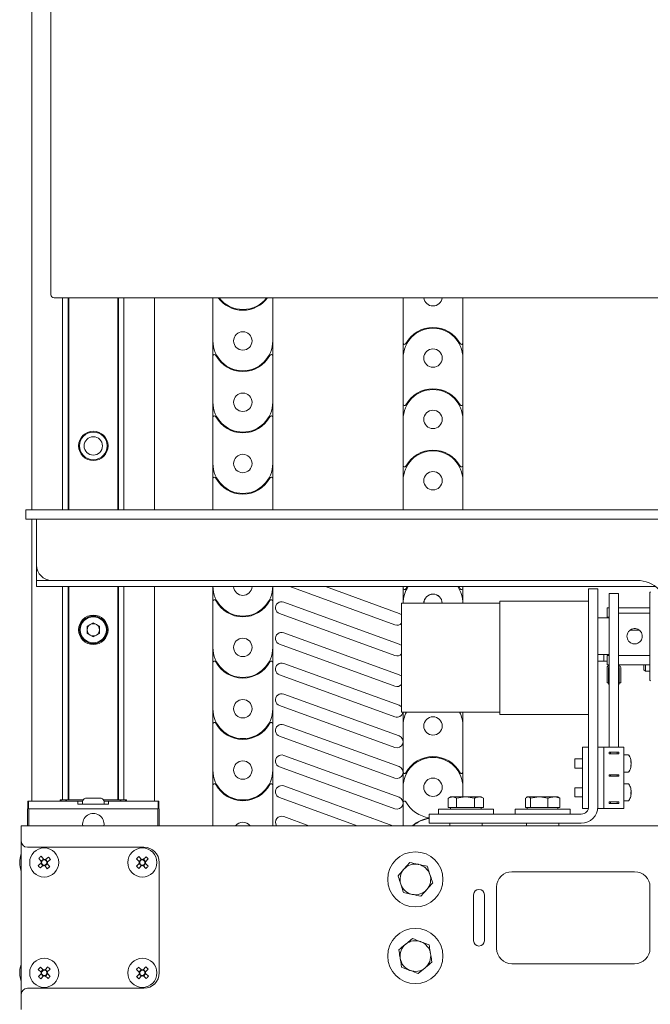
# Paper-space layout 'Лист2' of a CAD drawing. Units: millimetres. Extents: x 0 to 4200, y -1 to 2970.
# Drawn here: x 565 to 976, y 1142 to 1784 of the extents above; entities that cross this region are included whole.
import ezdxf

# ---------------------------------------------------------------- set-up
doc = ezdxf.new("R2010")
doc.units = ezdxf.units.MM

psp = doc.layouts.new('Лист2')

# ---------------------------------------------------------------- linework, layer by layer
at = {"color": 7, "linetype": 'Continuous', "lineweight": 18, "ltscale": 10}
for p, q in [((573.07, 2147.41), (573.07, 1464.61)), ((585.47, 1792.61), (585.47, 1605.01)), ((587.47, 1603.01), (986.07, 1603.01)), ((593.07, 1603.01), (593.07, 1464.61)), ((593.07, 1464.61), (593.07, 1603.01)), ((596.57, 1603.01), (596.57, 1464.61)), ((597.04, 1603.01), (597.04, 1464.61)), ((629.11, 1464.61), (629.11, 1603.01)), ((629.57, 1464.61), (629.57, 1603.01)), ((633.07, 1464.61), (633.07, 1603.01)), ((633.07, 1603.01), (633.07, 1464.61)), ((653.07, 1603.01), (653.07, 1464.61)), ((691.07, 1603.01), (691.07, 1574.91)), ((730.07, 1603.01), (730.07, 1574.91)), ((815.07, 1573.63), (815.07, 1603.01)), ((854.07, 1573.63), (854.07, 1603.01)), ((691.07, 1574.91), (691.07, 1564.97)), ((730.07, 1564.97), (730.07, 1574.91)), ((815.07, 1573.63), (815.07, 1563.69)), ((854.07, 1563.69), (854.07, 1573.63)), ((691.07, 1564.97), (691.07, 1534.91)), ((730.07, 1564.97), (730.07, 1534.91)), ((815.07, 1533.63), (815.07, 1563.69)), ((854.07, 1533.63), (854.07, 1563.69)), ((691.07, 1534.91), (691.07, 1524.97)), ((730.07, 1524.97), (730.07, 1534.91)), ((815.07, 1533.63), (815.07, 1523.69)), ((854.07, 1523.69), (854.07, 1533.63)), ((691.07, 1524.97), (691.07, 1494.91)), ((730.07, 1524.97), (730.07, 1494.91)), ((815.07, 1493.63), (815.07, 1523.69)), ((854.07, 1493.63), (854.07, 1523.69)), ((691.07, 1494.91), (691.07, 1484.97)), ((730.07, 1484.97), (730.07, 1494.91)), ((815.07, 1493.63), (815.07, 1483.69)), ((854.07, 1483.69), (854.07, 1493.63)), ((691.07, 1484.97), (691.07, 1464.61)), ((730.07, 1484.97), (730.07, 1464.61)), ((815.07, 1464.61), (815.07, 1483.69)), ((854.07, 1464.61), (854.07, 1483.69)), ((569.07, 1458.61), (569.07, 1464.61)), ((569.07, 1464.61), (573.07, 1464.61)), ((1679.07, 1464.61), (573.07, 1464.61)), ((573.07, 1458.61), (569.07, 1458.61)), ((573.07, 1458.61), (573.07, 1274.58)), ((1679.07, 1458.61), (573.07, 1458.61)), ((576.07, 1449.93), (576.07, 1458.61)), ((576.07, 1428.61), (576.07, 1449.93)), ((576.07, 1428.61), (576.07, 1423.29)), ((576.07, 1423.29), (576.07, 1418.61)), ((576.07, 1414.61), (576.07, 1418.61)), ((576.07, 1418.61), (586.07, 1418.61)), ((586.07, 1414.61), (576.07, 1414.61)), ((586.07, 1418.61), (967.79, 1418.61)), ((586.07, 1414.61), (979.79, 1414.61)), ((593.07, 1414.61), (593.07, 1275.58)), ((593.07, 1275.58), (593.07, 1414.61)), ((596.57, 1414.61), (596.57, 1275.58)), ((597.04, 1414.61), (597.04, 1275.58)), ((629.11, 1275.58), (629.11, 1414.61)), ((629.57, 1275.58), (629.57, 1414.61)), ((633.07, 1275.58), (633.07, 1414.61)), ((633.07, 1414.61), (633.07, 1275.58)), ((653.07, 1414.61), (653.07, 1274.58)), ((691.07, 1414.61), (691.07, 1404.97)), ((730.07, 1404.97), (730.07, 1414.61)), ((741.13, 1414.61), (809.7, 1389.65)), ((812.44, 1397.16), (764.52, 1414.61)), ((815.07, 1413.63), (815.07, 1414.61)), ((815.07, 1413.63), (815.07, 1403.81)), ((817.81, 1414.61), (816.95, 1413.16)), ((852.19, 1413.16), (851.33, 1414.61)), ((854.07, 1413.63), (854.07, 1414.61)), ((854.07, 1403.81), (854.07, 1413.63)), ((936.07, 1413.21), (942.07, 1413.21)), ((936.07, 1393.21), (936.07, 1413.21)), ((942.07, 1413.21), (942.07, 1393.21)), ((955.47, 1410.21), (949.47, 1410.21)), ((949.47, 1354.98), (949.47, 1410.21)), ((955.47, 1354.98), (955.47, 1410.21)), ((976.47, 1411.21), (976.07, 1410.81)), ((976.07, 1353.61), (976.07, 1410.81)), ((691.07, 1404.97), (691.07, 1374.91)), ((730.07, 1404.97), (730.07, 1374.91)), ((812.44, 1377.16), (737.26, 1404.53)), ((878.07, 1403.81), (814.07, 1403.81)), ((814.07, 1332.61), (814.07, 1403.81)), ((936.07, 1405.21), (878.07, 1405.21)), ((878.07, 1405.21), (878.07, 1368.21)), ((949.47, 1400.76), (948.07, 1400.76)), ((948.07, 1400.76), (948.07, 1394.76)), ((976.07, 1400.76), (955.47, 1400.76)), ((734.53, 1397.01), (809.7, 1369.65)), ((949.47, 1394.21), (942.07, 1394.21)), ((948.07, 1394.76), (949.47, 1394.76)), ((976.07, 1397.21), (955.47, 1397.21)), ((613.07, 1391.05), (609.05, 1388.73)), ((609.05, 1388.73), (609.05, 1384.08)), ((613.07, 1391.05), (617.09, 1388.73)), ((617.09, 1384.08), (617.09, 1388.73)), ((936.07, 1271.05), (936.07, 1393.21)), ((942.07, 1271.05), (942.07, 1393.21)), ((613.07, 1381.76), (609.05, 1384.08)), ((617.09, 1384.08), (613.07, 1381.76)), ((812.44, 1357.16), (737.26, 1384.53)), ((963.19, 1386.21), (969, 1386.21)), ((691.07, 1374.91), (691.07, 1364.97)), ((730.07, 1364.97), (730.07, 1374.91)), ((734.53, 1377.01), (809.7, 1349.65)), ((942.07, 1370.21), (949.47, 1370.21)), ((946.07, 1368.01), (946.07, 1370.21)), ((949.47, 1369.65), (948.07, 1369.65)), ((948.07, 1369.65), (948.07, 1363.65)), ((976.07, 1369.65), (955.47, 1369.65)), ((691.07, 1364.97), (691.07, 1334.91)), ((730.07, 1364.97), (730.07, 1334.91)), ((812.44, 1337.16), (737.26, 1364.53)), ((878.07, 1368.21), (878.07, 1331.21)), ((946.07, 1366.01), (942.07, 1366.01)), ((946.07, 1368.01), (946.07, 1366.01)), ((946.07, 1366.01), (948.07, 1366.01)), ((948.07, 1363.65), (949.47, 1363.65)), ((949.07, 1363.21), (949.07, 1363.65)), ((949.07, 1363.21), (949.07, 1362.81)), ((949.47, 1362.81), (949.07, 1362.81)), ((949.47, 1361.81), (949.07, 1361.81)), ((949.07, 1361.81), (949.07, 1358.74)), ((955.47, 1363.65), (976.07, 1363.65)), ((956.07, 1362.81), (955.47, 1362.81)), ((956.07, 1361.81), (955.47, 1361.81)), ((955.57, 1362.81), (955.57, 1363.65)), ((956.07, 1363.21), (956.07, 1363.65)), ((956.07, 1362.81), (956.07, 1363.21)), ((956.07, 1358.74), (956.07, 1361.81)), ((972.07, 1360.41), (972.07, 1363.65)), ((973.07, 1363.65), (973.07, 1359.41)), ((734.53, 1357.01), (809.7, 1329.65)), ((948.17, 1355.61), (948.17, 1361.38)), ((948.17, 1355.61), (948.17, 1351.81)), ((949.47, 1360.61), (949.07, 1360.61)), ((949.07, 1351.01), (949.07, 1358.74)), ((956.07, 1360.61), (955.47, 1360.61)), ((956.07, 1358.74), (956.07, 1351.01)), ((956.97, 1361.38), (956.97, 1355.61)), ((956.97, 1351.81), (956.97, 1355.61)), ((972.07, 1360.41), (973.07, 1359.41)), ((973.07, 1359.41), (976.07, 1359.41)), ((948.17, 1351.81), (949.07, 1351.81)), ((949.07, 1351.01), (949.47, 1351.01)), ((949.47, 1353.03), (949.47, 1354.98)), ((949.47, 1353.03), (949.47, 1309.81)), ((955.47, 1354.98), (955.47, 1353.03)), ((955.47, 1353.03), (955.47, 1309.81)), ((955.47, 1351.01), (956.07, 1351.01)), ((956.07, 1351.81), (956.97, 1351.81)), ((976.07, 1353.61), (976.47, 1353.21)), ((812.44, 1317.16), (737.26, 1344.53)), ((734.53, 1337.01), (809.7, 1309.65)), ((691.07, 1334.91), (691.07, 1324.97)), ((730.07, 1324.97), (730.07, 1334.91)), ((814.07, 1332.61), (878.07, 1332.61)), ((815.07, 1332.61), (815.07, 1323.69)), ((854.07, 1323.69), (854.07, 1332.61)), ((878.07, 1331.21), (936.07, 1331.21)), ((691.07, 1324.97), (691.07, 1294.91)), ((730.07, 1324.97), (730.07, 1294.91)), ((812.44, 1297.16), (737.26, 1324.53)), ((815.07, 1293.63), (815.07, 1323.69)), ((854.07, 1293.63), (854.07, 1323.69)), ((734.53, 1317.01), (809.7, 1289.65)), ((812.44, 1277.16), (737.26, 1304.53)), ((932.07, 1309.81), (936.07, 1309.81)), ((932.07, 1307.81), (932.07, 1309.81)), ((932.07, 1271.81), (932.07, 1307.81)), ((942.07, 1309.81), (946.07, 1309.81)), ((946.07, 1309.81), (946.07, 1307.81)), ((959.07, 1309.81), (946.07, 1309.81)), ((946.07, 1271.81), (946.07, 1307.81)), ((949.37, 1305.51), (949.37, 1306.51)), ((949.37, 1306.51), (950.37, 1306.51)), ((950.37, 1305.51), (949.37, 1305.51)), ((950.37, 1306.51), (950.37, 1305.51)), ((954.77, 1306.51), (950.37, 1306.51)), ((954.77, 1305.51), (950.37, 1305.51)), ((954.77, 1305.51), (954.77, 1306.51)), ((954.77, 1306.51), (955.77, 1306.51)), ((955.77, 1305.51), (954.77, 1305.51)), ((955.77, 1306.51), (955.77, 1305.51)), ((959.07, 1307.81), (959.07, 1309.81)), ((959.07, 1307.81), (959.07, 1271.81)), ((961.86, 1304.81), (959.07, 1304.81)), ((932.07, 1302.21), (927.07, 1302.21)), ((927.07, 1302.21), (927.07, 1296.21)), ((963.5, 1300.47), (963.78, 1300.48)), ((963.78, 1300.56), (963.78, 1300.48)), ((963.78, 1299.32), (963.78, 1299.64)), ((963.78, 1299.32), (963.78, 1298.77)), ((963.78, 1297.86), (963.78, 1297.93)), ((691.07, 1294.91), (691.07, 1284.97)), ((730.07, 1284.97), (730.07, 1294.91)), ((734.53, 1297.01), (809.7, 1269.65)), ((815.07, 1293.63), (815.07, 1283.69)), ((854.07, 1283.69), (854.07, 1293.63)), ((927.07, 1296.21), (932.07, 1296.21)), ((949.37, 1290.91), (949.37, 1291.91)), ((949.37, 1291.91), (950.37, 1291.91)), ((950.37, 1291.91), (950.37, 1290.91)), ((954.77, 1291.91), (950.37, 1291.91)), ((954.77, 1290.91), (954.77, 1291.91)), ((954.77, 1291.91), (955.77, 1291.91)), ((955.77, 1291.91), (955.77, 1290.91)), ((959.07, 1293.61), (961.86, 1293.61)), ((691.07, 1284.97), (691.07, 1258.61)), ((730.07, 1284.97), (730.07, 1258.61)), ((950.37, 1290.91), (949.37, 1290.91)), ((954.77, 1290.91), (950.37, 1290.91)), ((955.77, 1290.91), (954.77, 1290.91)), ((961.86, 1286.01), (959.07, 1286.01)), ((808.48, 1258.61), (737.26, 1284.53)), ((815.07, 1258.61), (815.07, 1283.69)), ((854.07, 1277.41), (854.07, 1283.69)), ((932.07, 1283.41), (927.07, 1283.41)), ((927.07, 1283.41), (927.07, 1277.41)), ((963.5, 1279.99), (963.78, 1279.99)), ((963.78, 1279.51), (963.5, 1279.54)), ((963.78, 1279.39), (963.5, 1279.4)), ((963.78, 1281.42), (963.78, 1281.69)), ((963.78, 1281.3), (963.78, 1280.82)), ((963.78, 1279.51), (963.78, 1279.99)), ((963.78, 1279.39), (963.78, 1279.12)), ((570.27, 1269.58), (570.27, 1274.58)), ((570.87, 1274.58), (570.27, 1274.58)), ((570.87, 1274.58), (570.87, 1269.58)), ((570.87, 1274.58), (603.07, 1274.58)), ((591.48, 1275.58), (591.48, 1274.58)), ((591.48, 1275.58), (592.07, 1275.58)), ((592.07, 1275.58), (592.07, 1274.58)), ((592.07, 1275.58), (595.09, 1275.58)), ((595.09, 1274.58), (595.09, 1275.58)), ((595.09, 1275.58), (595.62, 1275.58)), ((595.62, 1275.58), (595.62, 1274.58)), ((595.62, 1275.58), (595.92, 1275.58)), ((595.92, 1275.58), (597.89, 1275.58)), ((597.89, 1275.58), (606.52, 1275.58)), ((603.07, 1272.58), (603.07, 1274.58)), ((603.07, 1274.58), (606.11, 1274.58)), ((623.07, 1272.58), (603.07, 1272.58)), ((606.07, 1274.18), (606.07, 1272.58)), ((608.7, 1276.58), (607.88, 1276.51)), ((610.47, 1276.51), (609.65, 1276.58)), ((612.12, 1276.58), (610.47, 1276.51)), ((615.67, 1276.51), (614.03, 1276.58)), ((616.49, 1276.58), (615.67, 1276.51)), ((618.27, 1276.51), (617.45, 1276.58)), ((619.62, 1275.58), (628.25, 1275.58)), ((620.04, 1274.58), (623.07, 1274.58)), ((620.07, 1272.58), (620.07, 1274.18)), ((623.07, 1274.58), (623.07, 1272.58)), ((623.07, 1274.58), (655.27, 1274.58)), ((628.25, 1275.58), (630.23, 1275.58)), ((630.23, 1275.58), (630.52, 1275.58)), ((630.52, 1274.58), (630.52, 1275.58)), ((630.52, 1275.58), (631.06, 1275.58)), ((631.06, 1275.58), (631.06, 1274.58)), ((631.06, 1275.58), (634.07, 1275.58)), ((634.07, 1274.58), (634.07, 1275.58)), ((634.07, 1275.58), (634.66, 1275.58)), ((634.66, 1274.58), (634.66, 1275.58)), ((655.27, 1269.58), (655.27, 1274.58)), ((655.87, 1274.58), (655.27, 1274.58)), ((655.87, 1274.58), (655.87, 1269.58)), ((734.53, 1277.01), (785.09, 1258.61)), ((815.07, 1273.76), (815.07, 1258.61)), ((844.53, 1276.51), (847.26, 1277.41)), ((844.53, 1270.41), (844.53, 1276.51)), ((846.07, 1277.41), (844.7, 1276.61)), ((847.26, 1277.41), (846.07, 1277.41)), ((855.76, 1277.41), (847.26, 1277.41)), ((849.99, 1276.51), (855.76, 1277.41)), ((849.99, 1270.41), (849.99, 1276.51)), ((864.57, 1277.41), (855.76, 1277.41)), ((861.53, 1270.41), (861.53, 1276.51)), ((864.57, 1277.41), (866.07, 1277.41)), ((867.45, 1276.61), (866.07, 1277.41)), ((867.61, 1276.51), (867.42, 1276.57)), ((867.61, 1270.41), (867.61, 1276.51)), ((894.8, 1276.51), (896.53, 1277.41)), ((894.8, 1270.41), (894.8, 1276.51)), ((896.07, 1277.41), (895.5, 1277.08)), ((896.53, 1277.41), (896.07, 1277.41)), ((903.88, 1277.41), (896.53, 1277.41)), ((898.25, 1276.51), (903.88, 1277.41)), ((898.25, 1270.41), (898.25, 1276.51)), ((913.43, 1277.41), (903.88, 1277.41)), ((909.52, 1270.41), (909.52, 1276.51)), ((913.43, 1277.41), (916.07, 1277.41)), ((916.64, 1277.08), (916.07, 1277.41)), ((917.34, 1276.51), (916.55, 1276.92)), ((917.34, 1270.41), (917.34, 1276.51)), ((927.07, 1277.41), (932.07, 1277.41)), ((949.37, 1273.11), (949.37, 1274.11)), ((949.37, 1274.11), (950.37, 1274.11)), ((950.37, 1273.11), (949.37, 1273.11)), ((950.37, 1274.11), (950.37, 1273.11)), ((954.77, 1274.11), (950.37, 1274.11)), ((954.77, 1273.11), (950.37, 1273.11)), ((954.77, 1273.11), (954.77, 1274.11)), ((954.77, 1274.11), (955.77, 1274.11)), ((955.77, 1273.11), (954.77, 1273.11)), ((955.77, 1274.11), (955.77, 1273.11)), ((959.07, 1274.81), (961.86, 1274.81)), ((570.07, 1258.61), (570.07, 1269.58)), ((570.27, 1269.58), (570.07, 1269.58)), ((570.87, 1269.58), (571.07, 1269.58)), ((571.07, 1269.58), (655.07, 1269.58)), ((571.07, 1258.61), (571.07, 1269.58)), ((655.07, 1269.58), (655.07, 1258.61)), ((655.27, 1269.58), (655.07, 1269.58)), ((655.87, 1269.58), (656.07, 1269.58)), ((656.07, 1269.58), (656.07, 1258.61)), ((832.07, 1260.21), (832.07, 1266.21)), ((832.07, 1266.21), (852.07, 1266.21)), ((838.07, 1269.41), (838.07, 1266.21)), ((874.07, 1269.41), (838.07, 1269.41)), ((847.26, 1270.41), (844.53, 1270.41)), ((846.07, 1270.41), (846.07, 1269.41)), ((849.99, 1270.41), (847.26, 1270.41)), ((855.76, 1270.41), (849.99, 1270.41)), ((852.07, 1266.21), (931.23, 1266.21)), ((861.53, 1270.41), (855.76, 1270.41)), ((864.57, 1270.41), (861.53, 1270.41)), ((867.61, 1270.41), (864.57, 1270.41)), ((866.07, 1269.41), (866.07, 1270.41)), ((874.07, 1266.21), (874.07, 1269.41)), ((888.07, 1269.41), (888.07, 1266.21)), ((924.07, 1269.41), (888.07, 1269.41)), ((896.53, 1270.41), (894.8, 1270.41)), ((896.07, 1270.41), (896.07, 1269.41)), ((898.25, 1270.41), (896.53, 1270.41)), ((903.88, 1270.41), (898.25, 1270.41)), ((909.52, 1270.41), (903.88, 1270.41)), ((913.43, 1270.41), (909.52, 1270.41)), ((917.34, 1270.41), (913.43, 1270.41)), ((916.07, 1269.41), (916.07, 1270.41)), ((924.07, 1266.21), (924.07, 1269.41)), ((932.07, 1269.81), (932.07, 1271.81)), ((935.91, 1269.81), (932.07, 1269.81)), ((942.07, 1269.81), (942.07, 1271.05)), ((946.07, 1269.81), (942.07, 1269.81)), ((946.07, 1271.81), (946.07, 1269.81)), ((946.07, 1269.81), (959.07, 1269.81)), ((959.07, 1269.81), (959.07, 1271.81)), ((753.53, 1258.61), (737.26, 1264.53)), ((852.07, 1260.21), (832.07, 1260.21)), ((845.57, 1260.21), (845.57, 1258.61)), ((852.07, 1260.21), (931.23, 1260.21)), ((866.57, 1258.61), (866.57, 1260.21)), ((895.57, 1260.21), (895.57, 1258.61)), ((916.57, 1258.61), (916.57, 1260.21)), ((566.07, 1250.61), (566.07, 1258.61)), ((566.07, 1258.61), (996.07, 1258.61)), ((566.07, 1248.61), (566.07, 1250.61)), ((566.07, 1248.61), (566.07, 1148.61)), ((646.07, 1244.61), (570.07, 1244.61)), ((579.02, 1234.26), (577.03, 1232.63)), ((577.5, 1237.34), (579.13, 1235.35)), ((578.9, 1234.16), (580.2, 1232.56)), ((580.62, 1236.78), (579.03, 1235.48)), ((580.73, 1236.65), (579.1, 1238.65)), ((581.52, 1232.43), (583.11, 1233.73)), ((583.81, 1238.17), (581.82, 1236.54)), ((583.25, 1235.05), (581.94, 1236.65)), ((584.64, 1231.87), (583.01, 1233.86)), ((583.12, 1234.95), (585.11, 1236.58)), ((643.07, 1234.07), (641.23, 1232.26)), ((641.26, 1237), (643.07, 1235.17)), ((644.54, 1236.61), (642.73, 1238.45)), ((642.95, 1233.96), (644.39, 1232.49)), ((644.42, 1236.73), (642.96, 1235.28)), ((647.46, 1238.41), (645.63, 1236.6)), ((645.72, 1232.48), (647.19, 1233.93)), ((647.2, 1235.26), (645.75, 1236.72)), ((648.88, 1232.21), (647.07, 1234.05)), ((647.08, 1235.14), (648.91, 1236.95)), ((656.07, 1162.61), (656.07, 1234.61)), ((819.46, 1234.57), (815.61, 1230.27)), ((830.76, 1232.22), (825.11, 1233.4)), ((578.33, 1231.04), (580.33, 1232.67)), ((581.41, 1232.56), (583.04, 1230.56)), ((642.68, 1230.8), (644.51, 1232.61)), ((645.6, 1232.6), (647.41, 1230.77)), ((966.07, 1228.61), (886.07, 1228.61)), ((815.38, 1214.99), (821.03, 1213.82)), ((826.69, 1212.64), (830.53, 1216.95)), ((876.07, 1218.61), (876.07, 1178.61)), ((976.07, 1178.61), (976.07, 1218.61)), ((861.07, 1213.61), (861.07, 1183.61)), ((868.07, 1183.61), (868.07, 1213.61)), ((821.24, 1185.01), (816.76, 1181.36)), ((832.03, 1180.89), (826.64, 1182.95)), ((565.26, 1165.03), (566.07, 1168.17)), ((577.19, 1164.88), (579.06, 1163.1)), ((580.48, 1164.59), (578.61, 1166.37)), ((580.36, 1164.71), (578.94, 1163.22)), ((583.35, 1166.49), (581.57, 1164.62)), ((583.17, 1163.32), (581.68, 1164.74)), ((583.06, 1163.2), (584.84, 1165.07)), ((641.17, 1164.84), (643.05, 1163.08)), ((644.46, 1164.59), (642.58, 1166.35)), ((644.34, 1164.7), (642.93, 1163.2)), ((647.31, 1166.51), (645.55, 1164.63)), ((647.17, 1163.34), (645.66, 1164.75)), ((647.05, 1163.22), (648.81, 1165.1)), ((814.11, 1166.32), (819.51, 1164.26)), ((824.9, 1162.2), (829.38, 1165.85)), ((886.07, 1168.61), (966.07, 1168.61)), ((579.08, 1162.01), (577.31, 1160.15)), ((578.8, 1158.72), (580.57, 1160.59)), ((578.97, 1161.89), (580.46, 1160.47)), ((581.67, 1160.62), (583.53, 1158.84)), ((581.79, 1160.5), (583.21, 1161.99)), ((584.95, 1160.33), (583.09, 1162.11)), ((643.09, 1161.99), (641.33, 1160.11)), ((642.84, 1158.7), (644.59, 1160.59)), ((642.98, 1161.87), (644.48, 1160.46)), ((645.69, 1160.62), (647.57, 1158.86)), ((645.81, 1160.51), (647.21, 1162.02)), ((648.97, 1160.37), (647.09, 1162.13)), ((570.07, 1152.61), (646.07, 1152.61)), ((566.07, 1146.61), (566.07, 1148.61)), ((566.07, 1138.61), (566.07, 1146.61))]:
    psp.add_line(p, q, dxfattribs=at)
at = {"color": 7, "linetype": 'Continuous', "lineweight": 18, "ltscale": 10, "flags": 128}
for points in [[(814.07, 1396.05), (813.77, 1396.36), (812.44, 1397.16)], [(814.07, 1376.05), (813.77, 1376.36), (812.44, 1377.16)], [(814.07, 1356.05), (813.77, 1356.36), (812.44, 1357.16)], [(814.07, 1336.05), (813.77, 1336.36), (812.44, 1337.16)]]:
    psp.add_lwpolyline(points, dxfattribs=at)
at = {"color": 7, "linetype": 'Continuous', "lineweight": 18, "ltscale": 100}
for centre, radius in [((710.57, 1574.91), 6), ((834.57, 1563.69), 6), ((710.57, 1534.91), 6), ((834.57, 1523.69), 6), ((613.07, 1506.41), 9.6), ((613.07, 1506.41), 9), ((613.07, 1506.41), 6), ((710.57, 1494.91), 6), ((834.57, 1483.69), 6), ((613.07, 1386.41), 9.6), ((613.07, 1386.41), 9), ((613.07, 1386.41), 8.5), ((710.57, 1374.91), 6), ((710.57, 1334.91), 6), ((834.57, 1323.69), 6), ((710.57, 1294.91), 6), ((834.57, 1283.69), 6), ((581.07, 1234.61), 9.5), ((645.07, 1234.61), 9.5), ((823.07, 1223.61), 18), ((823.07, 1173.61), 18), ((581.07, 1162.61), 9.5), ((645.07, 1162.61), 9.5)]:
    psp.add_circle(centre, radius, dxfattribs=at)
for centre, radius, start, end in [((587.47, 1605.01), 2, 180, 270), ((710.57, 1614.91), 20, 216.51263, 323.48737), ((710.57, 1614.91), 19.5, 217.60805, 322.64315), ((834.57, 1603.69), 6, 186.57697, 270), ((834.57, 1603.69), 6, 186.57697, 353.42303), ((834.57, 1603.69), 6, 270, 353.42303), ((834.57, 1563.69), 19.5, 0, 180), ((834.57, 1563.69), 20, 28.24254, 151.75746), ((710.57, 1574.91), 19.5, 180, 360), ((816.07, 1573.63), 1, 180, 331.75746), ((853.07, 1573.63), 1, 208.24254, 360), ((692.07, 1564.97), 1, 28.24254, 180), ((710.57, 1574.91), 20, 208.24254, 331.75746), ((729.07, 1564.97), 1, 0, 151.75746), ((834.57, 1523.69), 19.5, 0, 180), ((834.57, 1523.69), 20, 28.24254, 151.75746), ((710.57, 1534.91), 19.5, 180, 360), ((816.07, 1533.63), 1, 180, 331.75746), ((853.07, 1533.63), 1, 208.24254, 360), ((692.07, 1524.97), 1, 28.24254, 180), ((710.57, 1534.91), 20, 208.24254, 331.75746), ((729.07, 1524.97), 1, 0, 151.75746), ((834.57, 1483.69), 19.5, 0, 180), ((834.57, 1483.69), 20, 28.24254, 151.75746), ((710.57, 1494.91), 19.5, 180, 360), ((816.07, 1493.63), 1, 180, 331.75746), ((853.07, 1493.63), 1, 208.24254, 360), ((692.07, 1484.97), 1, 28.24254, 180), ((710.57, 1494.91), 20, 208.24254, 331.75746), ((729.07, 1484.97), 1, 0, 151.75746), ((586.07, 1428.61), 10, 180, 270), ((710.57, 1414.91), 19.5, 180, 360), ((710.57, 1414.91), 6, 182.86598, 357.13402), ((834.57, 1403.69), 19.5, 145.96983, 180), ((816.07, 1413.63), 1, 180, 331.75746), ((834.57, 1403.69), 19.5, 0, 34.03017), ((853.07, 1413.63), 1, 208.24254, 360), ((967.79, 1398.61), 20, 45, 90), ((834.57, 1403.69), 6, 1.07697, 178.92303), ((834.57, 1403.69), 6, 1.07697, 180), ((692.07, 1404.97), 1, 28.24254, 180), ((710.57, 1414.91), 20, 208.24254, 331.75746), ((729.07, 1404.97), 1, 0, 151.75746), ((735.9, 1400.77), 4, 70, 250), ((613.07, 1386.41), 4.02, 120, 180), ((613.07, 1386.41), 4.02, 60, 120), ((613.07, 1386.41), 4.02, 0, 60), ((811.07, 1393.41), 4, 250, 318.59038), ((613.07, 1386.41), 4.02, 180, 240), ((613.07, 1386.41), 4.02, 240, 300), ((613.07, 1386.41), 4.02, 300, 0), ((735.9, 1380.77), 4, 70, 250), ((710.57, 1374.91), 19.5, 180, 360), ((811.07, 1373.41), 4, 250, 318.59038), ((692.07, 1364.97), 1, 28.24254, 180), ((710.57, 1374.91), 20, 208.24254, 331.75746), ((729.07, 1364.97), 1, 0, 151.75746), ((735.9, 1360.77), 4, 70, 250), ((949.07, 1361.81), 1, 90, 205.50575), ((956.07, 1361.81), 1, 334.49425, 90), ((811.07, 1353.41), 4, 250, 318.59038), ((735.9, 1340.77), 4, 70, 250), ((710.57, 1334.91), 19.5, 180, 360), ((811.07, 1333.41), 4, 250, 348.46304), ((834.57, 1323.69), 19.5, 152.8021, 180), ((834.57, 1323.69), 19.5, 0, 27.1979), ((692.07, 1324.97), 1, 28.24254, 180), ((710.57, 1334.91), 20, 208.24254, 331.75746), ((729.07, 1324.97), 1, 0, 151.75746), ((735.9, 1320.77), 4, 70, 250), ((811.07, 1313.41), 4, 250, 70), ((735.9, 1300.77), 4, 70, 250), ((961.86, 1304.27), 0.54, 32.33603, 90), ((953.87, 1299.21), 10, 7.76058, 32.33603), ((834.57, 1283.69), 19.5, 0, 180), ((834.57, 1283.69), 20, 28.24254, 151.75746), ((953.87, 1299.21), 10, 327.66397, 352.23942), ((959.72, 1299.72), 4.13, 10.6183, 23.93236), ((956.72, 1300.82), 6.8, 355.08371, 4.91629), ((959.72, 1298.56), 4.13, 10.6183, 23.93236), ((957.45, 1299.69), 6.4, 340.93644, 351.72361), ((957.45, 1298.78), 6.4, 340.93644, 351.72361), ((959.36, 1297.15), 4.16, 353.71591, 6.28409), ((957.48, 1298.72), 6.37, 8.26526, 16.56699), ((710.57, 1294.91), 19.5, 180, 360), ((811.07, 1293.41), 4, 250, 70), ((816.07, 1293.63), 1, 180, 331.75746), ((853.07, 1293.63), 1, 208.24254, 360), ((961.86, 1294.15), 0.54, 270, 327.66397), ((692.07, 1284.97), 1, 28.24254, 180), ((710.57, 1294.91), 20, 208.24254, 331.75746), ((729.07, 1284.97), 1, 0, 151.75746), ((735.9, 1280.77), 4, 70, 250), ((961.86, 1285.47), 0.54, 32.33603, 90), ((953.87, 1280.41), 10, 15.72469, 32.33603), ((954.53, 1280.6), 9.31, 6.74635, 15.72784), ((962.74, 1282.93), 0.779, 345.43709, 14.56291), ((954.53, 1280.21), 9.31, 6.74635, 15.72784), ((962.64, 1281.34), 1.25, 312.96352, 335.26497), ((953.33, 1279.71), 10.19, 355.98331, 4.01669), ((962.64, 1279.47), 1.25, 24.73503, 47.03648), ((962.64, 1279.92), 1.25, 312.96352, 335.26497), ((954.53, 1280.21), 9.31, 344.27216, 353.25365), ((608.47, 1274.18), 2.4, 104.36182, 180), ((617.67, 1274.18), 2.4, 0, 75.61624), ((811.07, 1273.41), 4, 250, 70), ((816.07, 1273.76), 1, 28.24254, 180), ((834.57, 1283.69), 20, 208.24254, 262.81924), ((961.86, 1275.35), 0.54, 270, 327.66397), ((953.87, 1280.41), 10, 327.66397, 344.27531), ((613.07, 1259.58), 7, 351.9695, 188.0305), ((931.23, 1271.05), 10.84, 270, 0), ((931.23, 1271.05), 4.84, 270, 0), ((710.57, 1254.91), 6, 38.07312, 141.92688), ((710.57, 1254.91), 6, 90, 141.92688), ((710.57, 1254.91), 6, 38.07312, 90), ((735.9, 1260.77), 4, 70, 212.71107), ((834.57, 1243.69), 20, 97.18076, 131.78601), ((834.57, 1244.01), 19.5, 97.36589, 131.52056), ((570.07, 1248.61), 4, 180, 270), ((581.07, 1234.61), 16, 159.63587, 200.36413), ((646.07, 1234.61), 10, 0, 90), ((600.58, 1210.74), 35.22, 127.57957, 130.93167), ((581.07, 1234.61), 2.08, 159.00504, 189.5062), ((581.07, 1234.61), 1.7, 166.49673, 182.01452), ((581.07, 1234.61), 1.7, 182.01452, 256.49673), ((581.07, 1234.61), 1.7, 92.01452, 166.49673), ((581.07, 1234.61), 2.08, 69.00504, 99.5062), ((581.07, 1234.61), 1.7, 76.49673, 92.01452), ((581.07, 1234.61), 1.7, 272.01452, 346.49673), ((581.07, 1234.61), 1.7, 2.01452, 76.49673), ((581.07, 1234.61), 1.7, 346.49673, 2.01452), ((581.07, 1234.61), 2.08, 339.00504, 9.5062), ((557.21, 1215.1), 35.22, 37.57957, 40.93167), ((666.72, 1212.67), 35.22, 132.94623, 136.29833), ((645.07, 1234.61), 2.08, 164.3717, 194.87286), ((645.07, 1234.61), 1.7, 171.86339, 187.38118), ((645.07, 1234.61), 1.7, 187.38118, 261.86339), ((645.07, 1234.61), 1.7, 97.38118, 171.86339), ((645.07, 1234.61), 2.08, 74.3717, 104.87286), ((645.07, 1234.61), 1.7, 81.86339, 97.38118), ((645.07, 1234.61), 1.7, 277.38118, 351.86339), ((645.07, 1234.61), 1.7, 7.38118, 81.86339), ((645.07, 1234.61), 1.7, 351.86339, 7.38118), ((645.07, 1234.61), 2.08, 344.3717, 14.87286), ((623.13, 1212.96), 35.22, 42.94623, 46.29833), ((823.07, 1223.61), 10, 78.24581, 138.24581), ((823.07, 1223.61), 10, 18.24581, 78.24581), ((604.94, 1254.11), 35.22, 217.57957, 220.93167), ((581.07, 1234.61), 2.08, 249.00504, 279.5062), ((581.07, 1234.61), 1.7, 256.49673, 272.01452), ((561.57, 1258.47), 35.22, 307.57957, 310.93167), ((667.01, 1256.26), 35.22, 222.94623, 226.29833), ((645.07, 1234.61), 2.08, 254.3717, 284.87286), ((645.07, 1234.61), 1.7, 261.86339, 277.38118), ((623.42, 1256.54), 35.22, 312.94623, 316.29833), ((823.07, 1223.61), 10, 138.24581, 198.24581), ((886.07, 1218.61), 10, 90, 180), ((966.07, 1218.61), 10, 0, 90), ((823.07, 1223.61), 10, 318.24581, 18.24581), ((823.07, 1223.61), 10, 198.24581, 258.24581), ((823.07, 1223.61), 10, 258.24581, 318.24581), ((864.57, 1213.61), 3.5, 0, 180), ((823.07, 1173.61), 10, 69.1229, 129.1229), ((823.07, 1173.61), 10, 9.1229, 69.1229), ((864.57, 1183.61), 3.5, 180, 0), ((823.07, 1173.61), 10, 129.1229, 189.1229), ((886.07, 1178.61), 10, 180, 270), ((966.07, 1178.61), 10, 270, 0), ((823.07, 1173.61), 10, 189.1229, 249.1229), ((823.07, 1173.61), 10, 309.1229, 9.1229), ((581.07, 1162.61), 16, 171.2752, 200.36413), ((603.39, 1141.35), 35.22, 134.72357, 138.07567), ((581.07, 1162.61), 2.08, 166.14904, 196.6502), ((581.07, 1162.61), 1.7, 173.64072, 189.15852), ((581.07, 1162.61), 1.7, 99.15852, 173.64072), ((581.07, 1162.61), 2.08, 76.14904, 106.6502), ((581.07, 1162.61), 1.7, 83.64072, 99.15852), ((581.07, 1162.61), 1.7, 9.15852, 83.64072), ((581.07, 1162.61), 1.7, 353.64072, 9.15852), ((581.07, 1162.61), 2.08, 346.14904, 16.6502), ((559.82, 1140.29), 35.22, 44.72357, 48.07567), ((667.6, 1141.57), 35.22, 135.28094, 138.63305), ((645.07, 1162.61), 2.08, 166.70642, 197.20757), ((645.07, 1162.61), 1.7, 174.1981, 189.71589), ((645.07, 1162.61), 1.7, 99.71589, 174.1981), ((645.07, 1162.61), 2.08, 76.70642, 107.20757), ((645.07, 1162.61), 1.7, 84.1981, 99.71589), ((645.07, 1162.61), 1.7, 9.71589, 84.1981), ((645.07, 1162.61), 1.7, 354.1981, 9.71589), ((645.07, 1162.61), 2.08, 346.70642, 17.20757), ((624.03, 1140.08), 35.22, 45.28094, 48.63305), ((823.07, 1173.61), 10, 249.1229, 309.1229), ((602.33, 1184.93), 35.22, 224.72357, 228.07567), ((581.07, 1162.61), 1.7, 189.15852, 263.64072), ((581.07, 1162.61), 2.08, 256.14904, 286.6502), ((581.07, 1162.61), 1.7, 263.64072, 279.15852), ((581.07, 1162.61), 1.7, 279.15852, 353.64072), ((558.75, 1183.86), 35.22, 314.72357, 318.07567), ((666.11, 1185.13), 35.22, 225.28094, 228.63305), ((645.07, 1162.61), 1.7, 189.71589, 264.1981), ((645.07, 1162.61), 2.08, 256.70642, 287.20757), ((645.07, 1162.61), 1.7, 264.1981, 279.71589), ((645.07, 1162.61), 1.7, 279.71589, 354.1981), ((646.07, 1162.61), 10, 270, 0), ((622.55, 1183.64), 35.22, 315.28094, 318.63305), ((570.07, 1148.61), 4, 90, 180)]:
    psp.add_arc(centre, radius, start, end, dxfattribs=at)
at = {"color": 7, "linetype": 'Continuous', "lineweight": 18, "ltscale": 10}
for points, knots in [([(971.07, 1382.21), (971.02, 1381.66), (970.92, 1380.57), (970.1, 1379.11), (968.89, 1377.96), (967.32, 1377.26), (965.63, 1377.13), (964.04, 1377.55), (962.65, 1378.43), (961.6, 1379.75), (961.04, 1381.37), (961.05, 1383.06), (961.59, 1384.61), (962.6, 1385.93), (964.01, 1386.87), (965.67, 1387.28), (967.33, 1387.13), (968.83, 1386.48), (970.06, 1385.37), (970.91, 1383.89), (971.02, 1382.76), (971.07, 1382.21)], [0, 0, 0, 0, 0.051721, 0.103381, 0.156663, 0.211449, 0.264367, 0.314887, 0.366242, 0.420274, 0.474812, 0.526979, 0.577655, 0.629681, 0.684062, 0.738299, 0.78975, 0.840251, 0.892967, 0.947713, 1, 1, 1, 1]), ([(847.26, 1277.41), (847.32, 1277.41), (848.25, 1277.39), (849.15, 1276.94), (849.99, 1276.51)], [0, 0, 0, 0, 0.0702006, 1, 1, 1, 1]), ([(855.76, 1277.41), (855.9, 1277.41), (857.85, 1277.39), (859.76, 1276.94), (861.53, 1276.51)], [0, 0, 0, 0, 0.070201, 1, 1, 1, 1]), ([(861.53, 1276.51), (861.74, 1276.62), (862.73, 1277.15), (863.76, 1277.29), (864.57, 1277.41)], [0, 0, 0, 0, 0.211001, 1, 1, 1, 1]), ([(864.57, 1277.41), (864.81, 1277.4), (865.84, 1277.35), (866.84, 1276.88), (867.61, 1276.51)], [0, 0, 0, 0, 0.231849, 1, 1, 1, 1]), ([(896.53, 1277.41), (896.57, 1277.41), (897.15, 1277.39), (897.72, 1276.94), (898.25, 1276.51)], [0, 0, 0, 0, 0.070201, 1, 1, 1, 1]), ([(903.88, 1277.41), (904.02, 1277.41), (905.92, 1277.39), (907.78, 1276.94), (909.52, 1276.51)], [0, 0, 0, 0, 0.070201, 1, 1, 1, 1]), ([(909.52, 1276.51), (909.78, 1276.62), (911.06, 1277.15), (912.38, 1277.29), (913.43, 1277.41)], [0, 0, 0, 0, 0.211001, 1, 1, 1, 1]), ([(913.43, 1277.41), (913.73, 1277.4), (915.06, 1277.35), (916.35, 1276.88), (917.34, 1276.51)], [0, 0, 0, 0, 0.231849, 1, 1, 1, 1]), ([(825.11, 1233.4), (824.98, 1233.42), (823.07, 1233.82), (821.2, 1234.21), (819.46, 1234.57)], [0, 0, 0, 0, 0.070201, 1, 1, 1, 1]), ([(815.61, 1230.27), (815.52, 1230.16), (814.22, 1228.71), (812.95, 1227.28), (811.77, 1225.96)], [0, 0, 0, 0, 0.070201, 1, 1, 1, 1]), ([(832.57, 1226.74), (832.43, 1227.17), (831.82, 1229.02), (831.22, 1230.83), (830.76, 1232.22)], [0, 0, 0, 0, 0.231849, 1, 1, 1, 1]), ([(811.77, 1225.96), (812.23, 1224.57), (812.82, 1222.76), (813.43, 1220.91), (813.57, 1220.47)], [0, 0, 0, 0, 0.768151, 1, 1, 1, 1]), ([(830.53, 1216.95), (830.62, 1217.05), (831.92, 1218.5), (833.19, 1219.93), (834.38, 1221.25)], [0, 0, 0, 0, 0.070201, 1, 1, 1, 1]), ([(834.38, 1221.25), (834.25, 1221.63), (833.66, 1223.42), (833.05, 1225.27), (832.57, 1226.74)], [0, 0, 0, 0, 0.211001, 1, 1, 1, 1]), ([(813.57, 1220.47), (814.06, 1219.01), (814.67, 1217.15), (815.26, 1215.37), (815.38, 1214.99)], [0, 0, 0, 0, 0.7889992, 1, 1, 1, 1]), ([(821.03, 1213.82), (821.17, 1213.79), (823.08, 1213.39), (824.95, 1213), (826.69, 1212.64)], [0, 0, 0, 0, 0.070201, 1, 1, 1, 1]), ([(826.64, 1182.95), (826.51, 1183), (824.69, 1183.69), (822.9, 1184.37), (821.24, 1185.01)], [0, 0, 0, 0, 0.070201, 1, 1, 1, 1]), ([(816.76, 1181.36), (816.66, 1181.28), (815.14, 1180.05), (813.66, 1178.84), (812.28, 1177.72)], [0, 0, 0, 0, 0.070201, 1, 1, 1, 1]), ([(812.28, 1177.72), (812.51, 1176.28), (812.82, 1174.4), (813.13, 1172.47), (813.2, 1172.02)], [0, 0, 0, 0, 0.768151, 1, 1, 1, 1]), ([(832.95, 1175.19), (832.87, 1175.64), (832.56, 1177.57), (832.26, 1179.45), (832.03, 1180.89)], [0, 0, 0, 0, 0.231849, 1, 1, 1, 1]), ([(813.2, 1172.02), (813.44, 1170.5), (813.75, 1168.57), (814.05, 1166.71), (814.11, 1166.32)], [0, 0, 0, 0, 0.788999, 1, 1, 1, 1]), ([(829.38, 1165.85), (829.49, 1165.93), (831, 1167.16), (832.48, 1168.37), (833.86, 1169.49)], [0, 0, 0, 0, 0.070201, 1, 1, 1, 1]), ([(833.86, 1169.49), (833.8, 1169.88), (833.5, 1171.74), (833.19, 1173.67), (832.95, 1175.19)], [0, 0, 0, 0, 0.211001, 1, 1, 1, 1]), ([(819.51, 1164.26), (819.64, 1164.21), (821.46, 1163.52), (823.24, 1162.84), (824.9, 1162.2)], [0, 0, 0, 0, 0.070201, 1, 1, 1, 1])]:
    psp.add_open_spline(points, degree=3, knots=knots, dxfattribs=at)
for points in [[(609.65, 1276.58), (609.45, 1276.58), (609.04, 1276.58), (608.81, 1276.58), (608.7, 1276.58)], [(614.03, 1276.58), (613.71, 1276.58), (613.07, 1276.58), (612.44, 1276.58), (612.12, 1276.58)], [(617.45, 1276.58), (617.33, 1276.58), (617.1, 1276.58), (616.69, 1276.58), (616.49, 1276.58)]]:
    psp.add_open_spline(points, degree=3, dxfattribs=at)

doc.saveas('drawing.dxf')
